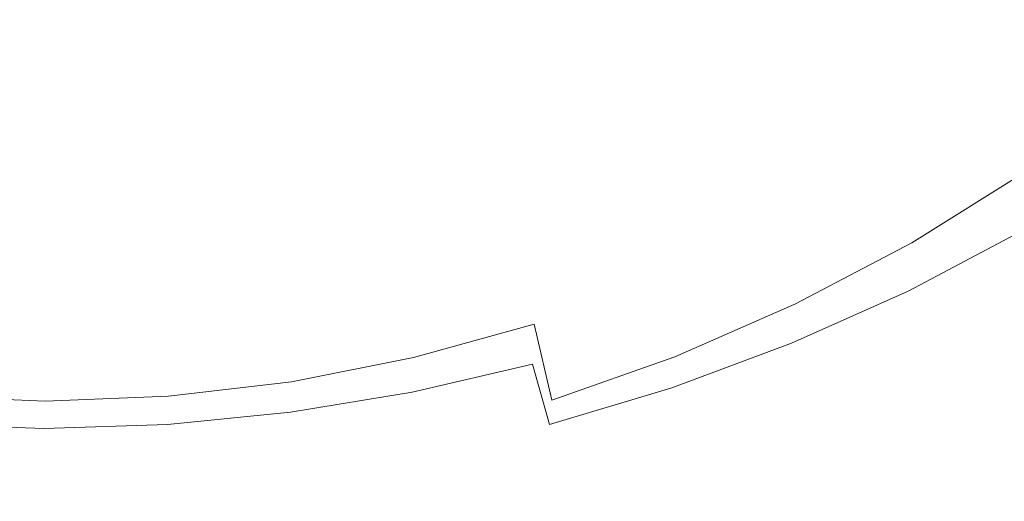
# Model space of a CAD drawing. Extents: x -229 to 230, y -460 to -1.
# Drawn here: x -2 to 88, y -411 to -366 of the extents above; entities that cross this region are included whole.
import ezdxf

# ---------------------------------------------------------------- set-up
doc = ezdxf.new("R2010")
doc.units = 0
doc.header["$LTSCALE"] = 500
doc.header["$MEASUREMENT"] = 0
doc.layers.add('NOVOTERM_CERAMIKA_CZARNY', color=7, linetype='Continuous')

msp = doc.modelspace()

# ---------------------------------------------------------------- linework, layer by layer
at = {"layer": 'NOVOTERM_CERAMIKA_CZARNY', "lineweight": 0}
for points, invisible_edges in [([(36.231, -352.236, 70.673), (27.494, -354.795, 70.673), (29.442, -367.927, 74.971), (38.875, -365.185, 74.971)], 15), ([(60.788, -368.301, 80.496), (70.191, -363.081, 80.496), (66.039, -352.497, 74.971), (57.214, -357.457, 74.971)], 15), ([(27.494, -354.795, 70.673), (18.643, -356.639, 70.673), (19.888, -369.903, 74.971), (29.442, -367.927, 74.971)], 15), ([(18.643, -356.639, 70.673), (9.718, -357.755, 70.673), (10.252, -371.1, 74.971), (19.888, -369.903, 74.971)], 15), ([(51.126, -372.757, 80.496), (60.788, -368.301, 80.496), (57.214, -357.457, 74.971), (48.145, -361.69, 74.971)], 15), ([(73.88, -372.266, 86.967), (83.475, -366.072, 86.967), (79.293, -357.113, 80.496), (70.191, -363.081, 80.496)], 15), ([(-8.207, -357.755, 70.673), (-9.099, -371.1, 74.971), (0.577, -371.503, 74.971), (0.755, -358.132, 70.673)], 15), ([(9.718, -357.755, 70.673), (0.755, -358.132, 70.673), (0.577, -371.503, 74.971), (10.252, -371.1, 74.971)], 15), ([(65.465, -362.357, 31.577), (73.992, -357.852, 31.577), (77.282, -363.914, 35.544), (68.377, -368.619, 35.544)], 15), ([(36.689, -365.825, 28.01), (27.678, -367.909, 28.01), (26.491, -361.485, 24.791), (35.118, -359.49, 24.791)], 15), ([(85.849, -358.63, 35.544), (89.529, -364.382, 39.959), (80.595, -369.892, 39.959), (77.282, -363.914, 35.544)], 15), ([(96.808, -366.668, 94.101), (92.706, -359.114, 86.967), (83.475, -366.072, 86.967), (87.16, -373.809, 94.101)], 15), ([(45.545, -363.168, 28.01), (54.208, -359.95, 28.01), (56.655, -366.297, 31.577), (47.603, -369.66, 31.577)], 15), ([(27.678, -367.909, 28.01), (18.551, -369.411, 28.01), (17.753, -362.923, 24.791), (26.491, -361.485, 24.791)], 15), ([(41.248, -376.435, 80.496), (51.126, -372.757, 80.496), (48.145, -361.69, 74.971), (38.875, -365.185, 74.971)], 15), ([(18.551, -369.411, 28.01), (9.346, -370.321, 28.01), (8.94, -363.794, 24.791), (17.753, -362.923, 24.791)], 15), ([(56.655, -366.297, 31.577), (65.465, -362.357, 31.577), (68.377, -368.619, 35.544), (59.176, -372.733, 35.544)], 15), ([(63.966, -377.683, 86.967), (73.88, -372.266, 86.967), (70.191, -363.081, 80.496), (60.788, -368.301, 80.496)], 15), ([(-9.141, -370.321, 28.01), (-8.759, -363.794, 24.791), (0.091, -364.088, 24.791), (0.103, -370.627, 28.01)], 15), ([(9.346, -370.321, 28.01), (0.103, -370.627, 28.01), (0.091, -364.088, 24.791), (8.94, -363.794, 24.791)], 15), ([(36.689, -365.825, 28.01), (45.545, -363.168, 28.01), (47.603, -369.66, 31.577), (38.348, -372.436, 31.577)], 15), ([(68.377, -368.619, 35.544), (77.282, -363.914, 35.544), (80.595, -369.892, 39.959), (71.309, -374.798, 39.959)], 15), ([(89.529, -364.382, 39.959), (93.154, -369.889, 44.871), (83.859, -375.622, 44.871), (80.595, -369.892, 39.959)], 15), ([(36.689, -365.825, 28.01), (38.348, -372.436, 31.577), (28.931, -374.614, 31.577), (27.678, -367.909, 28.01)], 15), ([(41.248, -376.435, 80.496), (38.875, -365.185, 74.971), (29.442, -367.927, 74.971), (31.197, -379.32, 80.496)], 15), ([(47.603, -369.66, 31.577), (56.655, -366.297, 31.577), (59.176, -372.733, 35.544), (49.722, -376.246, 35.544)], 15), ([(77.132, -380.167, 94.101), (87.16, -373.809, 94.101), (83.475, -366.072, 86.967), (73.88, -372.266, 86.967)], 15), ([(100.39, -373.166, 101.615), (96.808, -366.668, 94.101), (87.16, -373.809, 94.101), (90.38, -380.432, 101.615)], 15), ([(27.678, -367.909, 28.01), (28.931, -374.614, 31.577), (19.393, -376.184, 31.577), (18.551, -369.411, 28.01)], 15), ([(31.197, -379.32, 80.496), (29.442, -367.927, 74.971), (19.888, -369.903, 74.971), (21.017, -381.4, 80.496)], 15), ([(53.779, -382.307, 86.967), (63.966, -377.683, 86.967), (60.788, -368.301, 80.496), (51.126, -372.757, 80.496)], 15), ([(18.551, -369.411, 28.01), (19.393, -376.184, 31.577), (9.775, -377.134, 31.577), (9.346, -370.321, 28.01)], 15), ([(59.176, -372.733, 35.544), (68.377, -368.619, 35.544), (71.309, -374.798, 39.959), (61.715, -379.088, 39.959)], 15), ([(-9.141, -370.321, 28.01), (0.103, -370.627, 28.01), (0.115, -377.454, 31.577), (-9.544, -377.134, 31.577)], 15), ([(9.346, -370.321, 28.01), (9.775, -377.134, 31.577), (0.115, -377.454, 31.577), (0.103, -370.627, 28.01)], 15), ([(21.017, -381.4, 80.496), (19.888, -369.903, 74.971), (10.252, -371.1, 74.971), (10.75, -382.659, 80.496)], 15), ([(38.348, -372.436, 31.577), (47.603, -369.66, 31.577), (49.722, -376.246, 35.544), (40.057, -379.145, 35.544)], 15), ([(71.309, -374.798, 39.959), (80.595, -369.892, 39.959), (83.859, -375.622, 44.871), (74.198, -380.727, 44.871)], 15), ([(96.643, -374.994, 50.331), (87.001, -380.941, 50.331), (83.859, -375.622, 44.871), (93.154, -369.889, 44.871)], 15), ([(-9.87, -382.659, 80.496), (0.44, -383.084, 80.496), (0.577, -371.503, 74.971), (-9.099, -371.1, 74.971)], 15), ([(10.75, -382.659, 80.496), (10.252, -371.1, 74.971), (0.577, -371.503, 74.971), (0.44, -383.084, 80.496)], 15), ([(38.348, -372.436, 31.577), (40.057, -379.145, 35.544), (30.222, -381.42, 35.544), (28.931, -374.614, 31.577)], 15), ([(43.364, -386.124, 86.967), (53.779, -382.307, 86.967), (51.126, -372.757, 80.496), (41.248, -376.435, 80.496)], 15), ([(49.722, -376.246, 35.544), (59.176, -372.733, 35.544), (61.715, -379.088, 39.959), (51.857, -382.751, 39.959)], 15), ([(66.77, -385.727, 94.101), (77.132, -380.167, 94.101), (73.88, -372.266, 86.967), (63.966, -377.683, 86.967)], 15), ([(79.975, -386.902, 101.615), (90.38, -380.432, 101.615), (87.16, -373.809, 94.101), (77.132, -380.167, 94.101)], 15), ([(28.931, -374.614, 31.577), (30.222, -381.42, 35.544), (20.262, -383.059, 35.544), (19.393, -376.184, 31.577)], 15), ([(61.715, -379.088, 39.959), (71.309, -374.798, 39.959), (74.198, -380.727, 44.871), (64.216, -385.19, 44.871)], 15), ([(76.978, -386.237, 50.331), (74.198, -380.727, 44.871), (83.859, -375.622, 44.871), (87.001, -380.941, 50.331)], 15), ([(99.983, -379.723, 56.305), (90.008, -385.876, 56.305), (87.001, -380.941, 50.331), (96.643, -374.994, 50.331)], 15), ([(19.393, -376.184, 31.577), (20.262, -383.059, 35.544), (10.216, -384.051, 35.544), (9.775, -377.134, 31.577)], 15), ([(43.364, -386.124, 86.967), (41.248, -376.435, 80.496), (31.197, -379.32, 80.496), (32.768, -389.119, 86.967)], 15), ([(40.057, -379.145, 35.544), (49.722, -376.246, 35.544), (51.857, -382.751, 39.959), (41.778, -385.774, 39.959)], 15), ([(-9.544, -377.134, 31.577), (0.115, -377.454, 31.577), (0.129, -384.386, 35.544), (-9.959, -384.051, 35.544)], 15), ([(9.775, -377.134, 31.577), (10.216, -384.051, 35.544), (0.129, -384.386, 35.544), (0.115, -377.454, 31.577)], 15), ([(56.123, -390.473, 94.101), (66.77, -385.727, 94.101), (63.966, -377.683, 86.967), (53.779, -382.307, 86.967)], 15), ([(32.768, -389.119, 86.967), (31.197, -379.32, 80.496), (21.017, -381.4, 80.496), (22.035, -391.277, 86.967)], 15), ([(40.057, -379.145, 35.544), (41.778, -385.774, 39.959), (31.523, -388.146, 39.959), (30.222, -381.42, 35.544)], 15), ([(51.857, -382.751, 39.959), (61.715, -379.088, 39.959), (64.216, -385.19, 44.871), (53.959, -389.001, 44.871)], 15), ([(69.225, -392.56, 101.615), (79.975, -386.902, 101.615), (77.132, -380.167, 94.101), (66.77, -385.727, 94.101)], 15), ([(66.623, -390.867, 50.331), (64.216, -385.19, 44.871), (74.198, -380.727, 44.871), (76.978, -386.237, 50.331)], 15), ([(79.64, -391.354, 56.305), (76.978, -386.237, 50.331), (87.001, -380.941, 50.331), (90.008, -385.876, 56.305)], 15), ([(79.975, -386.902, 101.615), (82.439, -392.587, 109.227), (93.168, -386.047, 109.227), (90.38, -380.432, 101.615)], 3), ([(22.035, -391.277, 86.967), (21.017, -381.4, 80.496), (10.75, -382.659, 80.496), (11.211, -392.584, 86.967)], 15), ([(30.222, -381.42, 35.544), (31.523, -388.146, 39.959), (21.136, -389.856, 39.959), (20.262, -383.059, 35.544)], 15), ([(-10.529, -392.584, 86.967), (0.341, -393.024, 86.967), (0.44, -383.084, 80.496), (-9.87, -382.659, 80.496)], 15), ([(11.211, -392.584, 86.967), (10.75, -382.659, 80.496), (0.44, -383.084, 80.496), (0.341, -393.024, 86.967)], 15), ([(41.778, -385.774, 39.959), (51.857, -382.751, 39.959), (53.959, -389.001, 44.871), (43.473, -392.146, 44.871)], 15), ([(45.239, -394.391, 94.101), (56.123, -390.473, 94.101), (53.779, -382.307, 86.967), (43.364, -386.124, 86.967)], 15), ([(20.262, -383.059, 35.544), (21.136, -389.856, 39.959), (10.661, -390.891, 39.959), (10.216, -384.051, 35.544)], 15), ([(-9.959, -384.051, 35.544), (0.129, -384.386, 35.544), (0.142, -391.24, 39.959), (-10.377, -390.891, 39.959)], 15), ([(10.216, -384.051, 35.544), (10.661, -390.891, 39.959), (0.142, -391.24, 39.959), (0.129, -384.386, 35.544)], 15), ([(55.983, -394.82, 50.331), (53.959, -389.001, 44.871), (64.216, -385.19, 44.871), (66.623, -390.867, 50.331)], 15), ([(58.178, -397.39, 101.615), (69.225, -392.56, 101.615), (66.77, -385.727, 94.101), (56.123, -390.473, 94.101)], 15), ([(41.778, -385.774, 39.959), (43.473, -392.146, 44.871), (32.804, -394.614, 44.871), (31.523, -388.146, 39.959)], 15), ([(45.239, -394.391, 94.101), (43.364, -386.124, 86.967), (32.768, -389.119, 86.967), (34.164, -397.465, 94.101)], 15), ([(68.928, -396.144, 56.305), (66.623, -390.867, 50.331), (76.978, -386.237, 50.331), (79.64, -391.354, 56.305)], 15), ([(82.174, -396.104, 62.76), (79.64, -391.354, 56.305), (90.008, -385.876, 56.305), (92.871, -390.452, 62.76)], 13), ([(82.439, -392.587, 109.227), (84.551, -397.339, 116.655), (95.557, -390.761, 116.655), (93.168, -386.047, 109.227)], 15), ([(69.225, -392.56, 101.615), (71.354, -398.306, 109.227), (82.439, -392.587, 109.227), (79.975, -386.902, 101.615)], 7), ([(31.523, -388.146, 39.959), (32.804, -394.614, 44.871), (21.997, -396.393, 44.871), (21.136, -389.856, 39.959)], 15), ([(34.164, -397.465, 94.101), (32.768, -389.119, 86.967), (22.035, -391.277, 86.967), (22.946, -399.681, 94.101)], 15), ([(45.105, -398.083, 50.331), (43.473, -392.146, 44.871), (53.959, -389.001, 44.871), (55.983, -394.82, 50.331)], 15), ([(21.136, -389.856, 39.959), (21.997, -396.393, 44.871), (11.099, -397.469, 44.871), (10.661, -390.891, 39.959)], 15), ([(-10.377, -390.891, 39.959), (0.142, -391.24, 39.959), (0.155, -397.832, 44.871), (-10.79, -397.469, 44.871)], 15), ([(10.661, -390.891, 39.959), (11.099, -397.469, 44.871), (0.155, -397.832, 44.871), (0.142, -391.24, 39.959)], 15), ([(46.885, -401.376, 101.615), (58.178, -397.39, 101.615), (56.123, -390.473, 94.101), (45.239, -394.391, 94.101)], 7), ([(57.92, -400.233, 56.305), (55.983, -394.82, 50.331), (66.623, -390.867, 50.331), (68.928, -396.144, 56.305)], 15), ([(84.569, -400.513, 69.664), (82.174, -396.104, 62.76), (92.871, -390.452, 62.76), (95.577, -394.697, 69.664)], 15), ([(84.551, -397.339, 116.655), (86.34, -401.274, 123.616), (97.578, -394.68, 123.616), (95.557, -390.761, 116.655)], 15), ([(22.946, -399.681, 94.101), (22.035, -391.277, 86.967), (11.211, -392.584, 86.967), (11.634, -401.022, 94.101)], 15), ([(71.121, -401.046, 62.76), (68.928, -396.144, 56.305), (79.64, -391.354, 56.305), (82.174, -396.104, 62.76)], 13), ([(-11.087, -401.022, 94.101), (0.273, -401.474, 94.101), (0.341, -393.024, 86.967), (-10.529, -392.584, 86.967)], 15), ([(11.634, -401.022, 94.101), (11.211, -392.584, 86.967), (0.341, -393.024, 86.967), (0.273, -401.474, 94.101)], 15), ([(45.105, -398.083, 50.331), (34.037, -400.643, 50.331), (32.804, -394.614, 44.871), (43.473, -392.146, 44.871)], 15), ([(58.178, -397.39, 101.615), (59.963, -403.188, 109.227), (71.354, -398.306, 109.227), (69.225, -392.56, 101.615)], 7), ([(71.354, -398.306, 109.227), (73.18, -403.091, 116.655), (84.551, -397.339, 116.655), (82.439, -392.587, 109.227)], 15), ([(34.037, -400.643, 50.331), (22.826, -402.488, 50.331), (21.997, -396.393, 44.871), (32.804, -394.614, 44.871)], 15), ([(46.885, -401.376, 101.615), (45.239, -394.391, 94.101), (34.164, -397.465, 94.101), (35.395, -404.505, 101.615)], 13), ([(46.667, -403.609, 56.305), (45.105, -398.083, 50.331), (55.983, -394.82, 50.331), (57.92, -400.233, 56.305)], 15), ([(84.569, -400.513, 69.664), (95.577, -394.697, 69.664), (98.116, -398.636, 76.984), (86.816, -404.606, 76.984)], 15), ([(86.34, -401.274, 123.616), (87.833, -404.509, 129.827), (99.265, -397.911, 129.827), (97.578, -394.68, 123.616)], 15), ([(22.826, -402.488, 50.331), (11.52, -403.605, 50.331), (11.099, -397.469, 44.871), (21.997, -396.393, 44.871)], 15), ([(59.765, -405.265, 62.76), (57.92, -400.233, 56.305), (68.928, -396.144, 56.305), (71.121, -401.046, 62.76)], 13), ([(73.195, -405.599, 69.664), (71.121, -401.046, 62.76), (82.174, -396.104, 62.76), (84.569, -400.513, 69.664)], 15), ([(-11.186, -403.605, 50.331), (-10.79, -397.469, 44.871), (0.155, -397.832, 44.871), (0.167, -403.982, 50.331)], 15), ([(11.52, -403.605, 50.331), (0.167, -403.982, 50.331), (0.155, -397.832, 44.871), (11.099, -397.469, 44.871)], 15), ([(35.395, -404.505, 101.615), (34.164, -397.465, 94.101), (22.946, -399.681, 94.101), (23.756, -406.759, 101.615)], 13), ([(46.885, -401.376, 101.615), (48.318, -407.218, 109.227), (59.963, -403.188, 109.227), (58.178, -397.39, 101.615)], 7), ([(73.18, -403.091, 116.655), (74.728, -407.04, 123.616), (86.34, -401.274, 123.616), (84.551, -397.339, 116.655)], 15), ([(46.667, -403.609, 56.305), (35.217, -406.257, 56.305), (34.037, -400.643, 50.331), (45.105, -398.083, 50.331)], 3), ([(59.963, -403.188, 109.227), (61.496, -408.001, 116.655), (73.18, -403.091, 116.655), (71.354, -398.306, 109.227)], 15), ([(89.059, -407.16, 135.006), (100.65, -400.561, 135.006), (99.265, -397.911, 129.827), (87.833, -404.509, 129.827)], 15), ([(86.816, -404.606, 76.984), (98.116, -398.636, 76.984), (100.476, -402.296, 84.687), (88.905, -408.409, 84.687)], 15), ([(23.756, -406.759, 101.615), (22.946, -399.681, 94.101), (11.634, -401.022, 94.101), (12.019, -408.124, 101.615)], 13), ([(48.154, -408.748, 62.76), (46.667, -403.609, 56.305), (57.92, -400.233, 56.305), (59.765, -405.265, 62.76)], 13), ([(-11.555, -408.124, 101.615), (0.232, -408.584, 101.615), (0.273, -401.474, 94.101), (-11.087, -401.022, 94.101)], 11), ([(12.019, -408.124, 101.615), (11.634, -401.022, 94.101), (0.273, -401.474, 94.101), (0.232, -408.584, 101.615)], 13), ([(35.217, -406.257, 56.305), (23.62, -408.166, 56.305), (22.826, -402.488, 50.331), (34.037, -400.643, 50.331)], 11), ([(61.508, -409.94, 69.664), (59.765, -405.265, 62.76), (71.121, -401.046, 62.76), (73.195, -405.599, 69.664)], 15), ([(73.195, -405.599, 69.664), (84.569, -400.513, 69.664), (86.816, -404.606, 76.984), (75.14, -409.827, 76.984)], 15), ([(46.885, -401.376, 101.615), (35.395, -404.505, 101.615), (36.469, -410.38, 109.227), (48.318, -407.218, 109.227)], 15), ([(74.728, -407.04, 123.616), (76.021, -410.278, 129.827), (87.833, -404.509, 129.827), (86.34, -401.274, 123.616)], 15), ([(23.62, -408.166, 56.305), (11.924, -409.321, 56.305), (11.52, -403.605, 50.331), (22.826, -402.488, 50.331)], 11), ([(-11.566, -409.321, 56.305), (-11.186, -403.605, 50.331), (0.167, -403.982, 50.331), (0.179, -409.711, 56.305)], 13), ([(11.924, -409.321, 56.305), (0.179, -409.711, 56.305), (0.167, -403.982, 50.331), (11.52, -403.605, 50.331)], 11), ([(48.154, -408.748, 62.76), (36.341, -411.48, 62.76), (35.217, -406.257, 56.305), (46.667, -403.609, 56.305)], 15), ([(48.318, -407.218, 109.227), (49.551, -412.054, 116.655), (61.496, -408.001, 116.655), (59.963, -403.188, 109.227)], 15), ([(61.496, -408.001, 116.655), (62.797, -411.962, 123.616), (74.728, -407.04, 123.616), (73.18, -403.091, 116.655)], 15), ([(35.395, -404.505, 101.615), (23.756, -406.759, 101.615), (24.468, -412.658, 109.227), (36.469, -410.38, 109.227)], 15), ([(75.14, -409.827, 76.984), (86.816, -404.606, 76.984), (88.905, -408.409, 84.687), (76.949, -413.756, 84.687)], 15), ([(77.083, -412.931, 135.006), (89.059, -407.16, 135.006), (87.833, -404.509, 129.827), (76.021, -410.278, 129.827)], 15), ([(49.56, -413.524, 69.664), (48.154, -408.748, 62.76), (59.765, -405.265, 62.76), (61.508, -409.94, 69.664)], 15), ([(61.508, -409.94, 69.664), (73.195, -405.599, 69.664), (75.14, -409.827, 76.984), (63.143, -414.284, 76.984)], 15), ([(36.341, -411.48, 62.76), (24.375, -413.45, 62.76), (23.62, -408.166, 56.305), (35.217, -406.257, 56.305)], 15), ([(23.756, -406.759, 101.615), (12.019, -408.124, 101.615), (12.365, -414.038, 109.227), (24.468, -412.658, 109.227)], 15), ([(48.318, -407.218, 109.227), (36.469, -410.38, 109.227), (37.397, -415.235, 116.655), (49.551, -412.054, 116.655)], 15), ([(62.797, -411.962, 123.616), (63.884, -415.203, 129.827), (76.021, -410.278, 129.827), (74.728, -407.04, 123.616)], 15), ([(77.94, -415.065, 139.264), (90.049, -409.294, 139.264), (89.059, -407.16, 135.006), (77.083, -412.931, 135.006)], 15), ([(-11.555, -408.124, 101.615), (-11.943, -414.038, 109.227), (0.211, -414.503, 109.227), (0.232, -408.584, 101.615)], 15), ([(12.019, -408.124, 101.615), (0.232, -408.584, 101.615), (0.211, -414.503, 109.227), (12.365, -414.038, 109.227)], 15), ([(24.375, -413.45, 62.76), (12.308, -414.642, 62.76), (11.924, -409.321, 56.305), (23.62, -408.166, 56.305)], 15), ([(49.551, -412.054, 116.655), (50.599, -416.025, 123.616), (62.797, -411.962, 123.616), (61.496, -408.001, 116.655)], 15), ([(49.56, -413.524, 69.664), (37.403, -416.336, 69.664), (36.341, -411.48, 62.76), (48.154, -408.748, 62.76)], 15), ([(76.949, -413.756, 84.687), (88.905, -408.409, 84.687), (90.825, -411.949, 92.74), (78.612, -417.41, 92.74)], 15), ([(78.618, -416.747, 142.714), (90.832, -410.977, 142.714), (90.049, -409.294, 139.264), (77.94, -415.065, 139.264)], 15), ([(-11.927, -414.642, 62.76), (-11.566, -409.321, 56.305), (0.179, -409.711, 56.305), (0.19, -415.044, 62.76)], 15), ([(12.308, -414.642, 62.76), (0.19, -415.044, 62.76), (0.179, -409.711, 56.305), (11.924, -409.321, 56.305)], 15), ([(49.56, -413.524, 69.664), (61.508, -409.94, 69.664), (63.143, -414.284, 76.984), (50.879, -417.963, 76.984)], 15), ([(63.143, -414.284, 76.984), (75.14, -409.827, 76.984), (76.949, -413.756, 84.687), (64.664, -418.319, 84.687)], 15), ([(36.469, -410.38, 109.227), (24.468, -412.658, 109.227), (25.087, -417.526, 116.655), (37.397, -415.235, 116.655)], 15), ([(64.777, -417.858, 135.006), (77.083, -412.931, 135.006), (76.021, -410.278, 129.827), (63.884, -415.203, 129.827)], 15)]:
    msp.add_3dface(points, dxfattribs=dict(at, invisible_edges=invisible_edges))

doc.saveas('drawing.dxf')
